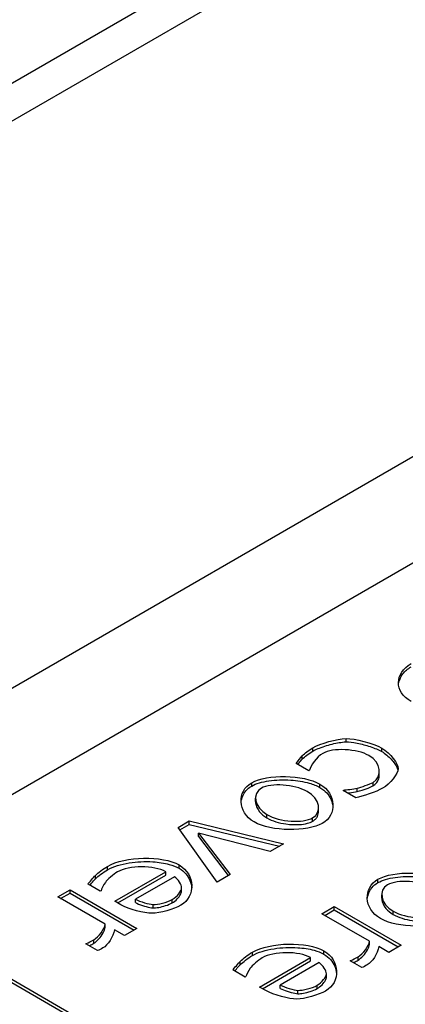
# Model space of a CAD drawing. Units: millimetres. Extents: x 0 to 5250, y 0 to 3713.
# Drawn here: x 1387 to 1397, y 1938 to 1962 of the extents above; entities that cross this region are included whole.
import ezdxf

# ---------------------------------------------------------------- set-up
doc = ezdxf.new("R2010")
doc.units = ezdxf.units.MM
doc.header["$LTSCALE"] = 12.5
doc.layers.add('Visible Edges(BSI)', color=7, linetype='Continuous', lineweight=25)
doc.layers.add('Visible Tangent Edges(BSI)', color=7, linetype='Continuous', lineweight=25)

msp = doc.modelspace()

# ---------------------------------------------------------------- linework, layer by layer
at = {"layer": 'Visible Edges(BSI)'}
for p, q in [((1411.253, 1974.587), (769.045, 1603.808)), ((1381.348, 1942.692), (1420.239, 1965.146)), ((1384.707, 1942.059), (1407.335, 1955.123)), ((1394.201, 1944.335), (1394.201, 1944.416)), ((1394.36, 1944.056), (1394.054, 1944.233)), ((1394.377, 1944.066), (1394.36, 1944.056)), ((1396.063, 1943.956), (1396.063, 1944.037)), ((1395.188, 1943.578), (1395.206, 1943.588)), ((1395.494, 1943.401), (1395.188, 1943.578)), ((1395.206, 1943.568), (1395.206, 1943.588)), ((1393.068, 1943.312), (1393.068, 1943.394)), ((1394.594, 1943.075), (1394.594, 1943.157)), ((1391.193, 1942.686), (1391.462, 1942.841)), ((1391.462, 1942.759), (1391.462, 1942.841)), ((1391.462, 1942.841), (1393.746, 1942.291)), ((1392.14, 1941.364), (1391.193, 1942.686)), ((1391.234, 1942.628), (1391.462, 1942.759)), ((1391.462, 1942.759), (1393.646, 1942.234)), ((1391.686, 1942.544), (1392.453, 1941.544)), ((1391.686, 1942.463), (1391.686, 1942.544)), ((1393.423, 1942.104), (1391.686, 1942.544)), ((1391.686, 1942.463), (1392.41, 1941.519)), ((1393.746, 1942.291), (1393.423, 1942.104)), ((1389.664, 1940.901), (1390.896, 1941.612)), ((1389.734, 1940.86), (1390.896, 1941.53)), ((1391.104, 1941.492), (1390.163, 1940.949)), ((1390.896, 1941.53), (1390.896, 1941.612)), ((1392.453, 1941.544), (1392.14, 1941.364)), ((1388.281, 1941.005), (1388.58, 1941.177)), ((1388.58, 1941.096), (1388.58, 1941.177)), ((1388.58, 1941.177), (1390.198, 1940.243)), ((1389.312, 1941.142), (1389.015, 1941.313)), ((1391.28, 1941.141), (1391.28, 1941.223)), ((1391.28, 1941.139), (1391.28, 1941.221)), ((1389.429, 1940.342), (1388.281, 1941.005)), ((1388.352, 1940.964), (1388.58, 1941.096)), ((1388.58, 1941.096), (1390.128, 1940.202)), ((1389.33, 1941.152), (1389.312, 1941.142)), ((1390.163, 1940.867), (1390.163, 1940.949)), ((1396.124, 1940.976), (1396.124, 1941.057)), ((1389.812, 1940.815), (1389.664, 1940.901)), ((1394.677, 1940.597), (1394.975, 1940.769)), ((1394.747, 1940.556), (1394.975, 1940.688)), ((1394.975, 1940.688), (1394.975, 1940.769)), ((1394.975, 1940.769), (1396.594, 1939.835)), ((1394.975, 1940.688), (1396.523, 1939.794)), ((1395.825, 1939.934), (1394.677, 1940.597)), ((1392.485, 1935.935), (1384.707, 1940.426)), ((1392.485, 1935.854), (1384.707, 1940.345)), ((1389.429, 1940.26), (1389.429, 1940.342)), ((1389.9, 1940.07), (1389.658, 1940.209)), ((1390.198, 1940.243), (1389.9, 1940.07)), ((1388.965, 1939.867), (1388.98, 1939.876)), ((1389.248, 1939.704), (1388.965, 1939.867)), ((1388.98, 1939.858), (1388.98, 1939.876)), ((1395.825, 1939.852), (1395.825, 1939.934)), ((1396.295, 1939.662), (1396.054, 1939.802)), ((1396.594, 1939.835), (1396.295, 1939.662)), ((1393.168, 1938.824), (1394.4, 1939.535)), ((1394.4, 1939.454), (1394.4, 1939.535)), ((1393.239, 1938.783), (1394.4, 1939.454)), ((1394.608, 1939.415), (1393.668, 1938.872)), ((1395.36, 1939.46), (1395.376, 1939.469)), ((1395.643, 1939.296), (1395.36, 1939.46)), ((1395.376, 1939.45), (1395.376, 1939.469)), ((1392.817, 1939.065), (1392.52, 1939.237)), ((1392.834, 1939.075), (1392.817, 1939.065)), ((1394.785, 1939.064), (1394.785, 1939.146)), ((1394.785, 1939.062), (1394.785, 1939.144)), ((1393.317, 1938.738), (1393.168, 1938.824)), ((1393.668, 1938.791), (1393.668, 1938.872))]:
    msp.add_line(p, q, dxfattribs=at)
for points in [[(1396.833, 1945.728), (1396.42, 1945.966), (1396.431, 1946.416), (1396.836, 1946.65)], [(1394.452, 1944.61), (1394.634, 1944.715), (1395.043, 1944.832), (1395.258, 1944.835)], [(1395.258, 1944.835), (1395.471, 1944.839), (1395.91, 1944.725), (1396.123, 1944.602)], [(1394.201, 1944.416), (1394.257, 1944.473), (1394.356, 1944.554), (1394.452, 1944.61)], [(1395.814, 1944.423), (1395.529, 1944.588), (1394.936, 1944.615), (1394.695, 1944.476)], [(1396.123, 1944.602), (1396.336, 1944.479), (1396.522, 1944.226), (1396.522, 1944.105)], [(1394.054, 1944.233), (1394.078, 1944.269), (1394.159, 1944.378), (1394.201, 1944.416)], [(1394.695, 1944.476), (1394.549, 1944.391), (1394.393, 1944.174), (1394.377, 1944.066)], [(1395.912, 1943.773), (1396.144, 1943.908), (1396.106, 1944.255), (1395.814, 1944.423)], [(1396.522, 1944.105), (1396.523, 1943.983), (1396.322, 1943.736), (1396.144, 1943.633)], [(1392.976, 1943.767), (1393.346, 1943.981), (1394.23, 1943.961), (1394.625, 1943.733)], [(1393.037, 1942.816), (1392.628, 1943.052), (1392.616, 1943.559), (1392.976, 1943.767)], [(1393.21, 1943.632), (1392.979, 1943.499), (1393.035, 1943.174), (1393.346, 1942.994)], [(1394.316, 1943.554), (1394.01, 1943.731), (1393.442, 1943.766), (1393.21, 1943.632)], [(1394.451, 1942.916), (1394.683, 1943.05), (1394.631, 1943.373), (1394.316, 1943.554)], [(1394.625, 1943.733), (1395.031, 1943.499), (1395.043, 1942.987), (1394.685, 1942.781)], [(1395.206, 1943.588), (1395.262, 1943.592), (1395.426, 1943.614), (1395.531, 1943.636)], [(1396.144, 1943.633), (1395.997, 1943.548), (1395.65, 1943.434), (1395.494, 1943.401)], [(1395.531, 1943.636), (1395.62, 1943.655), (1395.833, 1943.728), (1395.912, 1943.773)], [(1393.346, 1942.994), (1393.661, 1942.813), (1394.218, 1942.782), (1394.451, 1942.916)], [(1394.685, 1942.781), (1394.325, 1942.573), (1393.444, 1942.581), (1393.037, 1942.816)], [(1389.487, 1941.743), (1389.912, 1941.988), (1390.817, 1942.009), (1391.219, 1941.777)], [(1389.195, 1941.522), (1389.26, 1941.586), (1389.379, 1941.681), (1389.487, 1941.743)], [(1390.896, 1941.612), (1390.614, 1941.775), (1390.003, 1941.766), (1389.728, 1941.608)], [(1391.219, 1941.777), (1391.614, 1941.548), (1391.626, 1941.015), (1391.259, 1940.803)], [(1396.031, 1941.431), (1396.402, 1941.645), (1397.286, 1941.625), (1397.681, 1941.397)], [(1389.015, 1941.313), (1389.048, 1941.355), (1389.148, 1941.477), (1389.195, 1941.522)], [(1389.728, 1941.608), (1389.629, 1941.55), (1389.48, 1941.418), (1389.435, 1941.356)], [(1391.28, 1941.221), (1391.282, 1941.296), (1391.198, 1941.427), (1391.104, 1941.492)], [(1396.092, 1940.48), (1395.683, 1940.716), (1395.671, 1941.223), (1396.031, 1941.431)], [(1397.371, 1941.218), (1397.066, 1941.395), (1396.498, 1941.43), (1396.265, 1941.296)], [(1389.435, 1941.356), (1389.389, 1941.289), (1389.339, 1941.189), (1389.33, 1941.152)], [(1391.053, 1940.942), (1391.174, 1941.012), (1391.275, 1941.145), (1391.28, 1941.221)], [(1396.265, 1941.296), (1396.034, 1941.163), (1396.09, 1940.838), (1396.402, 1940.658)], [(1390.163, 1940.949), (1390.277, 1940.888), (1390.489, 1940.824), (1390.59, 1940.82)], [(1390.59, 1940.82), (1390.704, 1940.815), (1390.932, 1940.872), (1391.053, 1940.942)], [(1391.28, 1941.139), (1391.28, 1941.14), (1391.28, 1941.14), (1391.28, 1941.141)], [(1390.564, 1940.609), (1390.375, 1940.607), (1390.006, 1940.703), (1389.812, 1940.815)], [(1391.259, 1940.803), (1391.093, 1940.707), (1390.752, 1940.611), (1390.564, 1940.609)], [(1397.74, 1940.444), (1397.38, 1940.236), (1396.499, 1940.245), (1396.092, 1940.48)], [(1396.402, 1940.658), (1396.716, 1940.477), (1397.274, 1940.445), (1397.506, 1940.58)], [(1389.153, 1939.962), (1389.274, 1940.032), (1389.417, 1940.226), (1389.429, 1940.342)], [(1389.658, 1940.209), (1389.627, 1940.038), (1389.492, 1939.835), (1389.377, 1939.769)], [(1388.98, 1939.876), (1389.022, 1939.891), (1389.101, 1939.932), (1389.153, 1939.962)], [(1389.377, 1939.769), (1389.332, 1939.742), (1389.281, 1939.717), (1389.248, 1939.704)], [(1392.992, 1939.666), (1393.416, 1939.912), (1394.322, 1939.932), (1394.724, 1939.7)], [(1395.549, 1939.554), (1395.669, 1939.624), (1395.813, 1939.818), (1395.825, 1939.934)], [(1396.054, 1939.802), (1396.022, 1939.63), (1395.888, 1939.427), (1395.772, 1939.361)], [(1392.7, 1939.445), (1392.765, 1939.509), (1392.883, 1939.604), (1392.992, 1939.666)], [(1393.233, 1939.531), (1393.133, 1939.474), (1392.985, 1939.341), (1392.939, 1939.279)], [(1394.4, 1939.535), (1394.119, 1939.698), (1393.507, 1939.69), (1393.233, 1939.531)], [(1394.724, 1939.7), (1395.119, 1939.472), (1395.131, 1938.938), (1394.764, 1938.726)], [(1395.376, 1939.469), (1395.418, 1939.483), (1395.496, 1939.524), (1395.549, 1939.554)], [(1392.52, 1939.237), (1392.553, 1939.278), (1392.653, 1939.4), (1392.7, 1939.445)], [(1392.939, 1939.279), (1392.894, 1939.212), (1392.843, 1939.112), (1392.834, 1939.075)], [(1394.785, 1939.144), (1394.787, 1939.219), (1394.703, 1939.351), (1394.608, 1939.415)], [(1395.772, 1939.361), (1395.727, 1939.334), (1395.676, 1939.309), (1395.643, 1939.296)], [(1394.558, 1938.865), (1394.678, 1938.935), (1394.78, 1939.068), (1394.785, 1939.144)], [(1394.785, 1939.062), (1394.785, 1939.063), (1394.785, 1939.064), (1394.785, 1939.064)], [(1393.668, 1938.872), (1393.782, 1938.811), (1393.993, 1938.747), (1394.095, 1938.743)], [(1394.095, 1938.743), (1394.208, 1938.738), (1394.437, 1938.796), (1394.558, 1938.865)], [(1394.068, 1938.532), (1393.88, 1938.53), (1393.511, 1938.626), (1393.317, 1938.738)], [(1394.764, 1938.726), (1394.598, 1938.63), (1394.257, 1938.534), (1394.068, 1938.532)]]:
    msp.add_open_spline(points, degree=3, dxfattribs=at)
for points, knots in [([(1396.53, 1946.145), (1396.53, 1946.149), (1396.531, 1946.153), (1396.541, 1946.241), (1396.576, 1946.325), (1396.686, 1946.463), (1396.753, 1946.52), (1396.836, 1946.569)], [-0.0811703, -0.0811703, -0.0811703, -0.0811703, -0.0790932, -0.0790932, -0.03553133, -0.03553133, 0, 0, 0, 0]), ([(1394.452, 1944.528), (1394.523, 1944.569), (1394.629, 1944.612), (1394.861, 1944.687), (1394.985, 1944.718), (1395.138, 1944.744), (1395.2, 1944.752), (1395.258, 1944.753)], [-0.1059818, -0.1059818, -0.1059818, -0.1059818, -0.0616622, -0.0616622, -0.0173167, -0.0173167, 0, 0, 0, 0]), ([(1395.258, 1944.753), (1395.328, 1944.755), (1395.422, 1944.743), (1395.632, 1944.702), (1395.742, 1944.672), (1395.95, 1944.604), (1396.05, 1944.563), (1396.123, 1944.52)], [-0.08680318, -0.08680318, -0.08680318, -0.08680318, -0.05956596, -0.05956596, -0.03113251, -0.03113251, 0, 0, 0, 0]), ([(1394.201, 1944.335), (1394.229, 1944.363), (1394.268, 1944.397), (1394.353, 1944.465), (1394.403, 1944.5), (1394.452, 1944.528)], [-0.04322312, -0.04322312, -0.04322312, -0.04322312, -0.02112239, -0.02112239, 0, 0, 0, 0]), ([(1396.123, 1944.52), (1396.206, 1944.472), (1396.285, 1944.405), (1396.416, 1944.261), (1396.467, 1944.185), (1396.505, 1944.1), (1396.512, 1944.082), (1396.516, 1944.064)], [-0.06259086, -0.06259086, -0.06259086, -0.06259086, -0.03820908, -0.03820908, -0.013827, -0.013827, -0.00638182, -0.00638182, -0.00638182, -0.00638182]), ([(1394.095, 1944.209), (1394.105, 1944.222), (1394.116, 1944.236), (1394.146, 1944.274), (1394.178, 1944.314), (1394.201, 1944.335)], [-0.02003639, -0.02003639, -0.02003639, -0.02003639, -0.01279368, -0.01279368, 0, 0, 0, 0]), ([(1392.976, 1943.686), (1393.03, 1943.717), (1393.093, 1943.742), (1393.234, 1943.784), (1393.313, 1943.801), (1393.558, 1943.836), (1393.742, 1943.841), (1394.074, 1943.818), (1394.23, 1943.794), (1394.463, 1943.728), (1394.551, 1943.694), (1394.625, 1943.651)], [-0.1817314, -0.1817314, -0.1817314, -0.1817314, -0.1574272, -0.1574272, -0.1314638, -0.1314638, -0.0776118, -0.0776118, -0.0313579, -0.0313579, 0, 0, 0, 0]), ([(1395.912, 1943.692), (1395.943, 1943.71), (1395.969, 1943.731), (1396.011, 1943.779), (1396.027, 1943.806), (1396.055, 1943.872), (1396.063, 1943.913), (1396.063, 1943.956)], [-0.12663131, -0.12663131, -0.12663131, -0.12663131, -0.11167214, -0.11167214, -0.09539732, -0.09539732, -0.07275263, -0.07275263, -0.07275263, -0.07275263]), ([(1392.719, 1943.287), (1392.721, 1943.31), (1392.724, 1943.333), (1392.745, 1943.429), (1392.778, 1943.502), (1392.87, 1943.611), (1392.917, 1943.652), (1392.976, 1943.686)], [-0.07460827, -0.07460827, -0.07460827, -0.07460827, -0.06281159, -0.06281159, -0.02499073, -0.02499073, 0, 0, 0, 0]), ([(1394.625, 1943.651), (1394.693, 1943.612), (1394.748, 1943.567), (1394.838, 1943.467), (1394.873, 1943.411), (1394.921, 1943.299), (1394.936, 1943.239), (1394.941, 1943.18)], [-0.17681772, -0.17681772, -0.17681772, -0.17681772, -0.14838279, -0.14838279, -0.11858758, -0.11858758, -0.08854117, -0.08854117, -0.08854117, -0.08854117]), ([(1395.295, 1943.516), (1395.312, 1943.518), (1395.331, 1943.521), (1395.407, 1943.532), (1395.476, 1943.543), (1395.531, 1943.555)], [-0.02334774, -0.02334774, -0.02334774, -0.02334774, -0.01752745, -0.01752745, 0, 0, 0, 0]), ([(1395.531, 1943.555), (1395.589, 1943.567), (1395.699, 1943.602), (1395.84, 1943.657), (1395.884, 1943.676), (1395.912, 1943.692)], [-0.03325862, -0.03325862, -0.03325862, -0.03325862, -0.01167486, -0.01167486, 0, 0, 0, 0]), ([(1393.068, 1943.312), (1393.068, 1943.301), (1393.069, 1943.289), (1393.078, 1943.206), (1393.111, 1943.131), (1393.212, 1943.007), (1393.272, 1942.956), (1393.346, 1942.913)], [-0.07762915, -0.07762915, -0.07762915, -0.07762915, -0.07114353, -0.07114353, -0.03154653, -0.03154653, 0, 0, 0, 0]), ([(1394.451, 1942.834), (1394.478, 1942.85), (1394.501, 1942.868), (1394.539, 1942.908), (1394.555, 1942.93), (1394.585, 1942.99), (1394.594, 1943.032), (1394.594, 1943.075)], [-0.13076548, -0.13076548, -0.13076548, -0.13076548, -0.11681064, -0.11681064, -0.10207769, -0.10207769, -0.07755723, -0.07755723, -0.07755723, -0.07755723]), ([(1393.346, 1942.913), (1393.409, 1942.876), (1393.482, 1942.846), (1393.637, 1942.798), (1393.72, 1942.78), (1393.915, 1942.752), (1394.025, 1942.748), (1394.195, 1942.758), (1394.265, 1942.768), (1394.373, 1942.798), (1394.415, 1942.814), (1394.451, 1942.834)], [-0.1139899, -0.1139899, -0.1139899, -0.1139899, -0.0899521, -0.0899521, -0.066301, -0.066301, -0.0358979, -0.0358979, -0.0150129, -0.0150129, 0, 0, 0, 0]), ([(1389.195, 1941.441), (1389.228, 1941.473), (1389.273, 1941.512), (1389.373, 1941.589), (1389.43, 1941.629), (1389.487, 1941.662)], [-0.04952309, -0.04952309, -0.04952309, -0.04952309, -0.02403388, -0.02403388, 0, 0, 0, 0]), ([(1389.487, 1941.662), (1389.557, 1941.702), (1389.638, 1941.735), (1389.815, 1941.79), (1389.912, 1941.812), (1390.196, 1941.856), (1390.396, 1941.865), (1390.722, 1941.844), (1390.858, 1941.824), (1391.069, 1941.766), (1391.15, 1941.735), (1391.219, 1941.695)], [-0.1871791, -0.1871791, -0.1871791, -0.1871791, -0.1577439, -0.1577439, -0.1270338, -0.1270338, -0.0699709, -0.0699709, -0.0291224, -0.0291224, 0, 0, 0, 0]), ([(1391.219, 1941.695), (1391.285, 1941.657), (1391.337, 1941.612), (1391.424, 1941.513), (1391.458, 1941.458), (1391.505, 1941.345), (1391.519, 1941.284), (1391.524, 1941.223)], [-0.18001319, -0.18001319, -0.18001319, -0.18001319, -0.15236732, -0.15236732, -0.12277236, -0.12277236, -0.09213589, -0.09213589, -0.09213589, -0.09213589]), ([(1389.06, 1941.287), (1389.073, 1941.303), (1389.087, 1941.319), (1389.127, 1941.367), (1389.169, 1941.415), (1389.195, 1941.441)], [-0.02276608, -0.02276608, -0.02276608, -0.02276608, -0.01542195, -0.01542195, 0, 0, 0, 0]), ([(1396.031, 1941.35), (1396.085, 1941.381), (1396.149, 1941.406), (1396.29, 1941.448), (1396.368, 1941.464), (1396.613, 1941.499), (1396.797, 1941.505), (1397.13, 1941.482), (1397.285, 1941.458), (1397.518, 1941.392), (1397.607, 1941.358), (1397.681, 1941.315)], [-0.1817314, -0.1817314, -0.1817314, -0.1817314, -0.1574272, -0.1574272, -0.1314638, -0.1314638, -0.0776118, -0.0776118, -0.0313579, -0.0313579, 0, 0, 0, 0]), ([(1395.774, 1940.951), (1395.776, 1940.974), (1395.779, 1940.997), (1395.8, 1941.093), (1395.834, 1941.166), (1395.925, 1941.275), (1395.972, 1941.316), (1396.031, 1941.35)], [-0.07460827, -0.07460827, -0.07460827, -0.07460827, -0.06281159, -0.06281159, -0.02499073, -0.02499073, 0, 0, 0, 0]), ([(1391.053, 1940.86), (1391.096, 1940.885), (1391.137, 1940.919), (1391.206, 1940.989), (1391.235, 1941.028), (1391.27, 1941.092), (1391.279, 1941.118), (1391.28, 1941.139)], [-0.04156729, -0.04156729, -0.04156729, -0.04156729, -0.02582792, -0.02582792, -0.01091522, -0.01091522, 0, 0, 0, 0]), ([(1396.124, 1940.976), (1396.124, 1940.964), (1396.124, 1940.953), (1396.134, 1940.869), (1396.166, 1940.795), (1396.267, 1940.671), (1396.327, 1940.62), (1396.402, 1940.577)], [-0.07762915, -0.07762915, -0.07762915, -0.07762915, -0.07114353, -0.07114353, -0.03154653, -0.03154653, 0, 0, 0, 0]), ([(1390.163, 1940.867), (1390.208, 1940.843), (1390.269, 1940.818), (1390.394, 1940.776), (1390.46, 1940.758), (1390.538, 1940.744), (1390.566, 1940.739), (1390.59, 1940.738)], [-0.04179288, -0.04179288, -0.04179288, -0.04179288, -0.02452464, -0.02452464, -0.00733038, -0.00733038, 0, 0, 0, 0]), ([(1390.59, 1940.738), (1390.626, 1940.737), (1390.674, 1940.741), (1390.782, 1940.761), (1390.838, 1940.775), (1390.951, 1940.812), (1391.009, 1940.835), (1391.053, 1940.86)], [-0.04847056, -0.04847056, -0.04847056, -0.04847056, -0.03390238, -0.03390238, -0.01854922, -0.01854922, 0, 0, 0, 0]), ([(1396.402, 1940.577), (1396.464, 1940.54), (1396.537, 1940.51), (1396.693, 1940.462), (1396.776, 1940.443), (1396.97, 1940.416), (1397.08, 1940.412), (1397.251, 1940.422), (1397.32, 1940.432), (1397.429, 1940.461), (1397.471, 1940.477), (1397.506, 1940.498)], [-0.1139899, -0.1139899, -0.1139899, -0.1139899, -0.0899521, -0.0899521, -0.066301, -0.066301, -0.0358979, -0.0358979, -0.0150129, -0.0150129, 0, 0, 0, 0]), ([(1389.153, 1939.881), (1389.194, 1939.904), (1389.238, 1939.942), (1389.319, 1940.032), (1389.356, 1940.083), (1389.408, 1940.178), (1389.426, 1940.223), (1389.429, 1940.26)], [-0.05936072, -0.05936072, -0.05936072, -0.05936072, -0.03950364, -0.03950364, -0.0192864, -0.0192864, 0, 0, 0, 0]), ([(1389.043, 1939.822), (1389.05, 1939.825), (1389.057, 1939.829), (1389.093, 1939.847), (1389.126, 1939.865), (1389.153, 1939.881)], [-0.01395013, -0.01395013, -0.01395013, -0.01395013, -0.01170614, -0.01170614, 0, 0, 0, 0]), ([(1392.992, 1939.585), (1393.061, 1939.625), (1393.142, 1939.658), (1393.32, 1939.713), (1393.417, 1939.735), (1393.701, 1939.779), (1393.901, 1939.788), (1394.226, 1939.767), (1394.363, 1939.747), (1394.573, 1939.689), (1394.655, 1939.658), (1394.724, 1939.618)], [-0.1871791, -0.1871791, -0.1871791, -0.1871791, -0.1577439, -0.1577439, -0.1270338, -0.1270338, -0.0699709, -0.0699709, -0.0291224, -0.0291224, 0, 0, 0, 0]), ([(1395.549, 1939.473), (1395.59, 1939.496), (1395.633, 1939.535), (1395.714, 1939.624), (1395.751, 1939.675), (1395.804, 1939.77), (1395.821, 1939.815), (1395.825, 1939.852)], [-0.05936072, -0.05936072, -0.05936072, -0.05936072, -0.03950364, -0.03950364, -0.0192864, -0.0192864, 0, 0, 0, 0]), ([(1392.7, 1939.364), (1392.732, 1939.396), (1392.778, 1939.435), (1392.878, 1939.512), (1392.935, 1939.552), (1392.992, 1939.585)], [-0.04952309, -0.04952309, -0.04952309, -0.04952309, -0.02403388, -0.02403388, 0, 0, 0, 0]), ([(1394.724, 1939.618), (1394.789, 1939.58), (1394.842, 1939.535), (1394.929, 1939.436), (1394.962, 1939.381), (1395.01, 1939.268), (1395.024, 1939.207), (1395.028, 1939.147)], [-0.18001319, -0.18001319, -0.18001319, -0.18001319, -0.15236732, -0.15236732, -0.12277236, -0.12277236, -0.09213589, -0.09213589, -0.09213589, -0.09213589]), ([(1392.565, 1939.21), (1392.578, 1939.226), (1392.592, 1939.242), (1392.632, 1939.29), (1392.673, 1939.338), (1392.7, 1939.364)], [-0.02276608, -0.02276608, -0.02276608, -0.02276608, -0.01542195, -0.01542195, 0, 0, 0, 0]), ([(1395.439, 1939.414), (1395.446, 1939.418), (1395.452, 1939.421), (1395.488, 1939.439), (1395.521, 1939.457), (1395.549, 1939.473)], [-0.01395013, -0.01395013, -0.01395013, -0.01395013, -0.01170614, -0.01170614, 0, 0, 0, 0]), ([(1394.558, 1938.784), (1394.601, 1938.809), (1394.642, 1938.842), (1394.711, 1938.913), (1394.74, 1938.951), (1394.775, 1939.016), (1394.783, 1939.041), (1394.785, 1939.062)], [-0.04156729, -0.04156729, -0.04156729, -0.04156729, -0.02582792, -0.02582792, -0.01091522, -0.01091522, 0, 0, 0, 0]), ([(1393.668, 1938.791), (1393.713, 1938.766), (1393.773, 1938.742), (1393.899, 1938.699), (1393.964, 1938.681), (1394.042, 1938.667), (1394.07, 1938.662), (1394.095, 1938.661)], [-0.04179288, -0.04179288, -0.04179288, -0.04179288, -0.02452464, -0.02452464, -0.00733038, -0.00733038, 0, 0, 0, 0]), ([(1394.095, 1938.661), (1394.131, 1938.66), (1394.178, 1938.665), (1394.286, 1938.684), (1394.343, 1938.699), (1394.456, 1938.735), (1394.514, 1938.758), (1394.558, 1938.784)], [-0.04847056, -0.04847056, -0.04847056, -0.04847056, -0.03390238, -0.03390238, -0.01854922, -0.01854922, 0, 0, 0, 0])]:
    msp.add_open_spline(points, degree=3, knots=knots, dxfattribs=at)
at = {"layer": 'Visible Tangent Edges(BSI)'}
for p, q in [((1412.603, 1974.454), (769.842, 1603.356)), ((1395.258, 1944.753), (1395.258, 1944.835)), ((1394.452, 1944.528), (1394.452, 1944.61)), ((1396.123, 1944.52), (1396.123, 1944.602)), ((1396.522, 1944.102), (1396.522, 1944.105)), ((1392.976, 1943.686), (1392.976, 1943.767)), ((1394.625, 1943.651), (1394.625, 1943.733)), ((1395.531, 1943.555), (1395.531, 1943.636)), ((1395.912, 1943.692), (1395.912, 1943.773)), ((1393.346, 1942.913), (1393.346, 1942.994)), ((1394.451, 1942.834), (1394.451, 1942.916)), ((1389.487, 1941.662), (1389.487, 1941.743)), ((1391.219, 1941.695), (1391.219, 1941.777)), ((1389.195, 1941.441), (1389.195, 1941.522)), ((1396.031, 1941.35), (1396.031, 1941.431)), ((1391.053, 1940.86), (1391.053, 1940.942)), ((1390.59, 1940.738), (1390.59, 1940.82)), ((1396.402, 1940.577), (1396.402, 1940.658)), ((1389.153, 1939.881), (1389.153, 1939.962)), ((1392.992, 1939.585), (1392.992, 1939.666)), ((1394.724, 1939.618), (1394.724, 1939.7)), ((1395.549, 1939.473), (1395.549, 1939.554)), ((1392.7, 1939.364), (1392.7, 1939.445)), ((1394.558, 1938.784), (1394.558, 1938.865)), ((1394.095, 1938.661), (1394.095, 1938.743))]:
    msp.add_line(p, q, dxfattribs=at)

doc.saveas('drawing.dxf')
